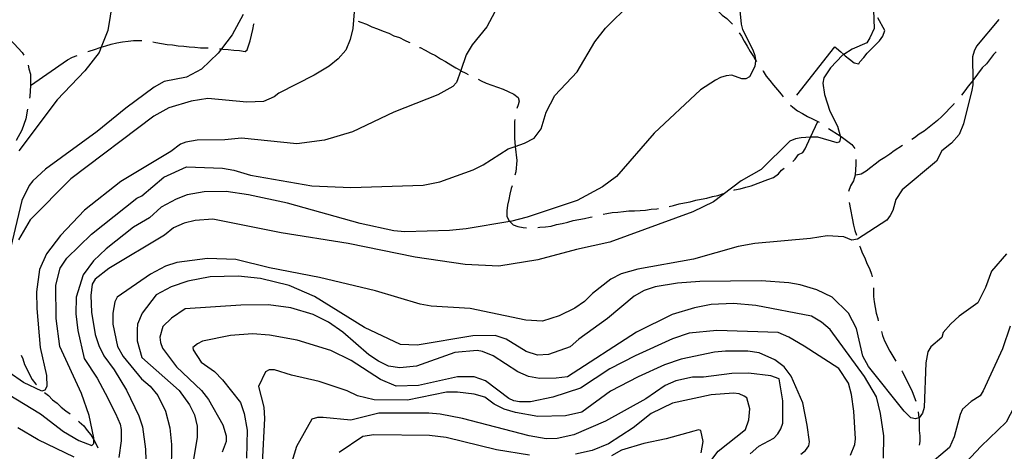
# Model space of a CAD drawing. Units: inches. Extents: x 661218 to 663798, y 4156551 to 4158894.
# Drawn here: x 662873 to 663315, y 4158380 to 4158574 of the extents above; entities that cross this region are included whole.
import ezdxf

# ---------------------------------------------------------------- set-up
doc = ezdxf.new("R2010")
doc.units = ezdxf.units.IN
doc.header["$MEASUREMENT"] = 0
doc.layers.add('Cartografia', color=7, linetype='Continuous')

msp = doc.modelspace()

# ---------------------------------------------------------------- linework, layer by layer
at = {"layer": 'Cartografia', "color": 7, "linetype": 'Continuous'}
for points in [[(662916.62, 4158593.9), (662912.48, 4158568.86), (662909.63, 4158561.48), (662908.69, 4158559.06), (662902.16, 4158550.83), (662889.75, 4158537.78), (662872.64, 4158514.93)], [(663024.38, 4158592.4), (663022.49, 4158569.89), (663021.39, 4158564.88), (663019.38, 4158560.09), (663016, 4158556.2), (663011.93, 4158552.99), (663005.14, 4158548.85), (662989.29, 4158540.78), (662987.25, 4158539.17), (662982.5, 4158537.09), (662975, 4158536.81), (662957.48, 4158538.5), (662949.99, 4158537.31), (662940.01, 4158534.28), (662933.22, 4158530.6), (662895.91, 4158502.37), (662877.63, 4158484.05), (662872.47, 4158475.15)], [(662853.13, 4158414.77), (662882.35, 4158397.02), (662892.64, 4158389.14), (662899.49, 4158385.1), (662905.41, 4158382.87), (662906.32, 4158383.79), (662906.31, 4158385.39), (662906.3, 4158386.29), (662904.18, 4158396.27), (662900.7, 4158406.25), (662891, 4158427.32), (662889.32, 4158439.81), (662889.21, 4158454.81), (662891.2, 4158462.33), (662894.12, 4158466.89), (662905.18, 4158477.66), (662925.53, 4158493.72), (662927.79, 4158494.87), (662937.73, 4158503.12), (662947.93, 4158507.74), (662964.07, 4158507.18), (662969.08, 4158506.31), (662976.6, 4158504.09), (663004.13, 4158499.29), (663021.64, 4158498.5), (663054.14, 4158499.65), (663061.63, 4158501.07), (663076.6, 4158506.4), (663081.13, 4158508.71), (663092.21, 4158515.84), (663095.49, 4158516.96), (663099.69, 4158518.39), (663104, 4158520.69), (663107.15, 4158524.81), (663109.37, 4158532.33), (663113.18, 4158539.85), (663123.33, 4158550.38), (663131.19, 4158563.85), (663135.92, 4158570.02), (663147.2, 4158581.02)], [(663089.9, 4158584.24), (663082.72, 4158570.55), (663076.19, 4158562.55), (663073.5, 4158557.98), (663070.96, 4158550.98), (663069.04, 4158545.67), (663067.46, 4158543.84), (663060.67, 4158540.16), (663040.95, 4158532.29), (663022.37, 4158523.51), (663009.9, 4158519.79), (662997.41, 4158518.1), (662972.61, 4158520.65), (662965.12, 4158519.92), (662952.61, 4158519.83), (662947.62, 4158518.88), (662945.13, 4158517.95), (662940.83, 4158514.74), (662918.43, 4158501.17), (662902.15, 4158488.32), (662891.32, 4158477.1), (662885.02, 4158468.87), (662881.89, 4158461.8), (662880.59, 4158451.79), (662880.65, 4158444.29), (662882.14, 4158426.8), (662884.96, 4158414.32), (662885.22, 4158409.32), (662884.32, 4158407.72), (662882.96, 4158407.26), (662874.75, 4158411.06), (662861.73, 4158420.06)], [(663256.08, 4158582.26), (663256.62, 4158569.76), (663254.6, 4158565.65), (663253.26, 4158563.37), (663246.69, 4158560.6), (663242.94, 4158558.19), (663242.39, 4158557.84), (663236.97, 4158552.12), (663234.05, 4158547.78), (663233.61, 4158545.27), (663234.33, 4158540.28), (663236.66, 4158532.79), (663240.12, 4158526), (663241.33, 4158521.69), (663241.52, 4158521.01), (663241.08, 4158518.96), (663239.94, 4158518.5), (663231.29, 4158521.16), (663227.98, 4158521.04), (663223.79, 4158520.88), (663221.29, 4158520.41), (663218.8, 4158519.25), (663205.93, 4158506.66), (663196.88, 4158501.59), (663184.44, 4158492.18), (663175.16, 4158487.57), (663137.97, 4158474.11), (663123, 4158470.82), (663105.53, 4158466.15), (663088.04, 4158463.3), (663073.04, 4158464.1), (663050.51, 4158467.34), (663020.46, 4158473.49), (662990.42, 4158478.27), (662959.69, 4158484.42), (662951.74, 4158483.68), (662946.75, 4158482.51), (662941.99, 4158480.42), (662937.92, 4158477.21), (662913.02, 4158462.26), (662906.92, 4158457.44), (662905.57, 4158455.16), (662904.93, 4158450.15), (662905.21, 4158442.65), (662906.87, 4158432.66), (662908.5, 4158427.67), (662910.8, 4158423.14), (662915.4, 4158416.81), (662920.92, 4158407.76), (662926.46, 4158396.21), (662928.08, 4158391.22), (662929.52, 4158381.23), (662930.16, 4158356.23)], [(663181.73, 4158581.75), (663182.66, 4158581.05), (663184.5, 4158579.24), (663186.55, 4158577.66), (663188.38, 4158575.86), (663190.44, 4158574.28), (663192.27, 4158572.48), (663192.93, 4158571.82)], [(662973.35, 4158576.12), (662968.41, 4158566.99), (662963.56, 4158560.65), (662962.11, 4158558.76), (662954.66, 4158551.66), (662947.87, 4158547.98), (662937.88, 4158546.09), (662933.35, 4158543.55), (662920.69, 4158534.14), (662907.81, 4158523.59), (662884.52, 4158506.83), (662878.87, 4158501.56), (662877.3, 4158499.51), (662873.94, 4158492.66), (662867.32, 4158465.11)], [(663196.09, 4158579.32), (663196.82, 4158571.83), (663197.52, 4158569.33), (663202.14, 4158560.27), (663203.06, 4158557.78), (663203.25, 4158555.87), (663203.31, 4158555.28), (663203.1, 4158552.78), (663200.63, 4158548.22), (663199.05, 4158547.3), (663197.23, 4158547.28), (663192.67, 4158548.84), (663190.17, 4158548.6), (663187.68, 4158547.9), (663185.41, 4158546.74), (663178.62, 4158542.37), (663157.85, 4158522.9), (663140.95, 4158503.46), (663134.61, 4158498.87), (663123.29, 4158492.65), (663100.84, 4158485.21), (663093.36, 4158483.34), (663092.96, 4158483.28), (663073.38, 4158480.01), (663065.88, 4158479.28), (663045.88, 4158478.68), (663040.88, 4158479.09), (663025.85, 4158482.4), (662993.28, 4158491.48), (662975.75, 4158495.22), (662965.74, 4158496.74), (662955.74, 4158496.66), (662948.24, 4158495.25), (662943.26, 4158493.39), (662936.46, 4158489.7), (662931.27, 4158484.89), (662924.03, 4158480.75), (662911.82, 4158471.11), (662906.18, 4158465.62), (662901.45, 4158459.45), (662898.34, 4158449.42), (662898.17, 4158441.92), (662899.13, 4158434.43), (662901.95, 4158421.94), (662907.7, 4158413.12), (662911.38, 4158406.33), (662915.99, 4158397.27), (662918.07, 4158392.51), (662918.55, 4158390.01), (662918.58, 4158385.01), (662917.5, 4158377.5)], [(663312.51, 4158573.8), (663302.59, 4158561.91), (663301.47, 4158559.63), (663300.81, 4158557.12), (663300.89, 4158546.56), (663300.9, 4158544.62), (663300.46, 4158542.12), (663296.71, 4158527.09), (663294.7, 4158522.3), (663291.32, 4158518.41), (663287.02, 4158514.97), (663284.55, 4158510.41), (663269.19, 4158497.57), (663266.27, 4158493.23), (663264.94, 4158488.22), (663263.82, 4158485.94), (663262.24, 4158483.88), (663249.12, 4158475.37), (663246.62, 4158474.9), (663242.97, 4158476.46), (663235.47, 4158476.87), (663227.98, 4158475.67), (663202.99, 4158473.45), (663195.5, 4158472.03), (663175.54, 4158466.43), (663150.56, 4158461.93), (663143.08, 4158459.83), (663138.32, 4158457.52), (663130.18, 4158451.1), (663126.57, 4158447.44), (663122.28, 4158444.45), (663115.25, 4158440.99), (663107.77, 4158438.66), (663100.27, 4158439.06), (663075.22, 4158444.34), (663057.71, 4158445.35), (663052.71, 4158446.22), (663032.66, 4158452.21), (663007.61, 4158458.17), (662985.08, 4158462.55), (662970.05, 4158466.31), (662957.32, 4158466.67), (662943.46, 4158464.98), (662938.47, 4158463.35), (662931.68, 4158459.67), (662916.75, 4158449.33), (662915.63, 4158447.27), (662914.76, 4158442.27), (662914.79, 4158437.27), (662916.91, 4158427.28), (662919.44, 4158422.75), (662927.7, 4158412.81), (662931.59, 4158409.43), (662935.03, 4158405.36), (662938.49, 4158398.34), (662940.36, 4158390.85), (662941.1, 4158383.36), (662940.96, 4158370.85)], [(662962.62, 4158560.72), (662963.56, 4158560.65), (662964.14, 4158560.6), (662966.64, 4158560.39), (662969.15, 4158560.18), (662971.65, 4158559.97), (662974.15, 4158559.53), (662975.06, 4158560.22), (662976.39, 4158564.32), (662977.72, 4158569.33), (662978.15, 4158571.84), (662978.2, 4158572.05)], [(663024.94, 4158573.05), (663026.11, 4158572.64), (663028.62, 4158571.75), (663031.12, 4158570.63), (663033.63, 4158569.74), (663036.14, 4158568.62), (663038.65, 4158567.73), (663040.93, 4158566.61), (663043.43, 4158565.72), (663045.72, 4158564.6), (663048, 4158563.48), (663048, 4158563.47)], [(663221.83, 4158539.96), (663238.95, 4158561.68), (663239.64, 4158561), (663241.69, 4158559.42), (663242.94, 4158558.19), (663243.52, 4158557.62), (663245.58, 4158556.04), (663247.64, 4158554.47), (663249.69, 4158554.03), (663250.14, 4158554.94), (663251.94, 4158556.77), (663253.52, 4158558.83), (663258.93, 4158564.32), (663260.51, 4158566.38), (663261.4, 4158568.89), (663258.18, 4158574.55)], [(662864.01, 4158568.22), (662864.53, 4158567.83), (662866.59, 4158566.26), (662868.03, 4158565.14), (662868.03, 4158565.14), (662868.64, 4158564.68), (662870.47, 4158562.88), (662872.31, 4158561.07), (662874.14, 4158559.04), (662874.8, 4158557.94)], [(663195.92, 4158567.85), (663197.09, 4158566.38), (663198.24, 4158564.11), (663199.62, 4158561.85), (663201, 4158559.58), (663202.38, 4158557.32), (663203.24, 4158555.89), (663203.25, 4158555.87), (663203.74, 4158555.08)], [(662903.54, 4158559.48), (662904.14, 4158559.71), (662906.63, 4158560.41), (662909.13, 4158561.34), (662909.63, 4158561.48), (662911.62, 4158562.04), (662914.12, 4158562.74), (662916.61, 4158563.44), (662919.11, 4158563.91), (662921.61, 4158564.15), (662924.11, 4158564.4), (662926.61, 4158564.42), (662927.88, 4158564.43)], [(662932.82, 4158563.78), (662934.12, 4158563.56), (662936.62, 4158563.13), (662939.12, 4158562.69), (662941.62, 4158562.48), (662944.13, 4158562.04), (662946.63, 4158561.84), (662949.13, 4158561.63), (662951.63, 4158561.42), (662954.14, 4158561.21), (662956.64, 4158561.23), (662957.64, 4158561.14)], [(663052.53, 4158561.36), (663052.79, 4158561.24), (663055.07, 4158560.12), (663057.35, 4158558.77), (663059.63, 4158557.65), (663061.91, 4158556.3), (663064.2, 4158554.96), (663066.48, 4158553.61), (663068.76, 4158552.26), (663070.96, 4158550.98), (663071.05, 4158550.92), (663073.33, 4158549.8), (663074.39, 4158549.27)], [(663311.43, 4158559.42), (663310.12, 4158558.1), (663306.97, 4158553.99), (663305.16, 4158552.15), (663300.89, 4158546.56), (663300.44, 4158545.98), (663298.86, 4158543.93), (663297.28, 4158541.87), (663295.81, 4158539.94)], [(662877.88, 4158544.29), (662894.39, 4158555.77), (662896.66, 4158556.93), (662898.85, 4158557.74)], [(662876.83, 4158553.4), (662877.15, 4158551.79), (662877.85, 4158549.29), (662877.88, 4158544.29), (662877.46, 4158539.29), (662877.33, 4158538.56)], [(663206.58, 4158550.97), (663206.75, 4158550.76), (663208.13, 4158548.5), (663209.74, 4158546.46), (663211.34, 4158544.43), (663213.18, 4158542.4), (663214.78, 4158540.36), (663215.75, 4158539.13)], [(663078.88, 4158547.07), (663080.17, 4158546.44), (663082.45, 4158545.32), (663084.96, 4158544.42), (663087.47, 4158543.53), (663089.97, 4158542.64), (663092.25, 4158541.52), (663094.76, 4158540.4), (663096.82, 4158538.83), (663097.29, 4158537.24), (663096.84, 4158535.64), (663096.22, 4158533.9)], [(663292.52, 4158536.18), (663292.33, 4158535.92), (663286.91, 4158530.43), (663285.1, 4158528.6), (663279, 4158523.78), (663276.74, 4158522.4), (663274.7, 4158520.79), (663273.56, 4158520.04)], [(662876.47, 4158533.63), (662875.72, 4158529.27), (662873.94, 4158524.26), (662871.47, 4158519.69), (662871.43, 4158519.64)], [(663219.1, 4158535.42), (663220.05, 4158534.49), (663222.11, 4158532.91), (663224.39, 4158531.79), (663226.67, 4158530.45), (663228.95, 4158529.33), (663231.24, 4158528.21), (663231.92, 4158527.8)], [(663095.23, 4158529.01), (663095.08, 4158528.13), (663095.13, 4158520.63), (663095.49, 4158516.96), (663096.11, 4158510.64), (663095.7, 4158505.63), (663095.3, 4158504.14)], [(663220.1, 4158510.26), (663221.13, 4158511.31), (663222.7, 4158513.37), (663224.52, 4158514.29), (663225.64, 4158515.89), (663227.98, 4158521.04), (663231.24, 4158528.21)], [(663236.04, 4158524.98), (663241.32, 4158521.69), (663241.33, 4158521.69), (663242.43, 4158521.01), (663246.54, 4158517.86), (663247.96, 4158516.05)], [(663269.37, 4158517.31), (663265.65, 4158515.04), (663263.62, 4158513.44), (663261.36, 4158512.06), (663259.09, 4158510.68), (663257.06, 4158509.07), (663255.03, 4158507.47), (663252.99, 4158505.86), (663250.73, 4158504.48), (663248.43, 4158504.08)], [(663248.4, 4158511.13), (663248.42, 4158509.01), (663248, 4158504.01), (663247.34, 4158501.5), (663245.99, 4158499.22), (663245.11, 4158496.75)], [(663193.67, 4158497.37), (663193.95, 4158497.48), (663196.45, 4158497.95), (663198.94, 4158498.65), (663201.44, 4158499.35), (663208.92, 4158502.13), (663211.41, 4158503.06), (663213.68, 4158504.67), (663215.03, 4158506.27), (663216.2, 4158507.14)], [(663094.01, 4158499.3), (663093.7, 4158498.12), (663093.04, 4158495.61), (663092.6, 4158493.11), (663091.94, 4158490.6), (663091.73, 4158488.1), (663091.75, 4158485.6), (663092.67, 4158483.56), (663092.96, 4158483.28), (663094.5, 4158481.76), (663096.55, 4158481.09), (663099.06, 4158480.65), (663100.57, 4158480.52)], [(663164.63, 4158490.1), (663166.5, 4158490.46), (663168.99, 4158491.16), (663171.49, 4158491.63), (663173.99, 4158492.1), (663176.48, 4158492.8), (663178.98, 4158493.28), (663181.48, 4158493.75), (663183.97, 4158494.45), (663186.47, 4158494.92), (663188.92, 4158495.83)], [(663134.91, 4158486.52), (663136.52, 4158486.83), (663139.02, 4158487.31), (663141.51, 4158487.55), (663144.01, 4158487.8), (663146.51, 4158488.04), (663149.01, 4158488.06), (663151.51, 4158488.31), (663154.01, 4158488.32), (663156.51, 4158488.8), (663159.01, 4158489.04), (663159.72, 4158489.17)], [(663245.34, 4158491.81), (663247.25, 4158481.72), (663247.95, 4158479.23), (663248.69, 4158477.22)], [(663105.56, 4158480.61), (663106.56, 4158480.71), (663109.06, 4158480.95), (663111.56, 4158481.2), (663114.05, 4158481.9), (663116.55, 4158482.37), (663119.04, 4158483.07), (663121.54, 4158483.77), (663124.04, 4158484.24), (663126.53, 4158484.71), (663129.03, 4158485.19), (663130.03, 4158485.47)], [(663250.08, 4158472.42), (663250.28, 4158471.74), (663251.21, 4158469.25), (663252.36, 4158466.99), (663253.29, 4158464.49), (663254.44, 4158462.23), (663255.37, 4158459.73), (663255.7, 4158458.54)], [(663316, 4158468.81), (663309.23, 4158461.03), (663306.56, 4158453.74), (663303.2, 4158446.9), (663294.83, 4158440.93), (663290.99, 4158437.49), (663287.61, 4158433.6), (663286.94, 4158431.32), (663281.97, 4158427.19), (663280.63, 4158424.91), (663279.75, 4158419.9), (663278.99, 4158399.89), (663278.32, 4158397.39), (663276.75, 4158395.33), (663276.68, 4158395.31), (663275.16, 4158394.87), (663273.11, 4158395.31), (663270.13, 4158398.24), (663254.08, 4158418.35), (663251.54, 4158422.88), (663248.73, 4158435.36), (663245.04, 4158442.16), (663237.71, 4158449.38), (663230.87, 4158452.74), (663223.35, 4158454.96), (663218.35, 4158455.83), (663205.84, 4158456.65), (663178.33, 4158456.45), (663168.34, 4158455.69), (663158.35, 4158454.03), (663153.36, 4158452.4), (663148.83, 4158449.87), (663136.86, 4158439.78), (663123.97, 4158430.6), (663120.13, 4158427.16), (663110.38, 4158423.68), (663105.38, 4158423.42), (663100.37, 4158424.97), (663091.46, 4158430.59), (663086.45, 4158432.14), (663076.45, 4158432.07), (663051.48, 4158427.8), (663043.97, 4158428.2), (663027.78, 4158435.81), (663005.4, 4158449.74), (662994, 4158454.66), (662981.02, 4158457.75), (662971.01, 4158458.81), (662958.51, 4158458.5), (662948.52, 4158456.6), (662941.04, 4158454.05), (662934.25, 4158450.36), (662927.94, 4158442.14), (662925.93, 4158437.35), (662925.72, 4158434.85), (662925.76, 4158429.84), (662927.86, 4158422.36), (662944.56, 4158407.48), (662949.15, 4158401.15), (662951.46, 4158396.62), (662952.63, 4158391.62), (662952.67, 4158386.62), (662949.4, 4158366.6)], [(663256.32, 4158453.61), (663256.35, 4158449.74), (663256.6, 4158447.24), (663257.54, 4158442.25), (663258.24, 4158439.75), (663258.41, 4158438.82)], [(663391.93, 4158451.99), (663385.92, 4158448.63), (663373.45, 4158444.9), (663363.46, 4158443.01), (663345.97, 4158441.75), (663343.47, 4158441.05), (663341.21, 4158439.9), (663333.53, 4158433.02), (663324.76, 4158420), (663323.64, 4158417.72), (663319.45, 4158400.19), (663315.86, 4158393.34), (663304.57, 4158382.58), (663288.78, 4158365.64)], [(663260.74, 4158377.26), (663260.89, 4158387.26), (663259.46, 4158397.25), (663257.59, 4158404.74), (663252.29, 4158413.79), (663236.91, 4158434.82), (663233.02, 4158438.2), (663228.45, 4158440.9), (663203.42, 4158445.72), (663193.41, 4158446.56), (663183.41, 4158446.03), (663175.92, 4158444.61), (663165.94, 4158441.58), (663149.86, 4158433.74), (663118.86, 4158413.74), (663113.86, 4158413.02), (663106.36, 4158412.97), (663101.36, 4158413.84), (663096.57, 4158415.85), (663085.61, 4158423.05), (663080.82, 4158425.06), (663078.31, 4158425.49), (663068.32, 4158424.51), (663051.09, 4158418.48), (663043.59, 4158417.74), (663038.59, 4158418.39), (663034.02, 4158420.63), (663029.68, 4158423.55), (663018.02, 4158433.69), (663011.62, 4158438.19), (663004.78, 4158441.55), (662994.75, 4158444.66), (662984.74, 4158445.96), (662972.24, 4158445.87), (662947.25, 4158444.09), (662941.14, 4158439.96), (662937.3, 4158436.29), (662935.97, 4158431.51), (662936.22, 4158429.01), (662937.15, 4158426.52), (662943.34, 4158418.15), (662954.56, 4158407.55), (662957.77, 4158403.48), (662964.22, 4158392.16), (662965.62, 4158387.17), (662965.64, 4158384.67), (662963.85, 4158379.88)], [(663245.95, 4158378.52), (663247.96, 4158383.3), (663248.17, 4158385.81), (663247.4, 4158398.3), (663246.44, 4158405.8), (663245.04, 4158410.79), (663240.67, 4158417.35), (663225.14, 4158427.46), (663218.29, 4158431.51), (663213.51, 4158433.52), (663185.99, 4158434.46), (663173.5, 4158433.23), (663166.02, 4158430.67), (663149.25, 4158423.05), (663137.93, 4158417.29), (663124.81, 4158408.55), (663112.33, 4158404.6), (663102.35, 4158402.48), (663097.35, 4158402.44), (663094.84, 4158402.88), (663092.56, 4158404), (663082.05, 4158411.88), (663077.03, 4158413.66), (663069.53, 4158413.61), (663052.06, 4158409.85), (663042.06, 4158409.55), (663034.99, 4158412.45), (663021.74, 4158420.99), (663012.62, 4158425.47), (662997.58, 4158430.14), (662985.07, 4158432.32), (662977.56, 4158432.95), (662967.56, 4158432.19), (662955.08, 4158429.6), (662952.82, 4158428.45), (662950.78, 4158426.84), (662950.79, 4158425.71), (662954.47, 4158420.28), (662960.41, 4158416), (662964.07, 4158412.39), (662972.1, 4158402.22), (662973.73, 4158397.23), (662975.14, 4158389.74), (662974.78, 4158377.24)], [(663317.59, 4158436.32), (663314.26, 4158426.29), (663305.53, 4158407.36), (663304.18, 4158405.08), (663300.11, 4158402.55), (663296.27, 4158399.11), (663295.15, 4158396.83), (663292.49, 4158386.81), (663290.48, 4158382.02), (663279.86, 4158373.08)], [(663259.84, 4158434.04), (663260.34, 4158432.27), (663261.27, 4158429.77), (663263.57, 4158425.24), (663266.34, 4158420.72), (663266.39, 4158420.63)], [(662873.63, 4158423.33), (662874.45, 4158421.74), (662875.15, 4158419.25), (662876.3, 4158416.98), (662877.45, 4158414.72), (662878.61, 4158412.45), (662880.21, 4158410.42), (662880.5, 4158410.13)], [(663223.67, 4158379.04), (663225.71, 4158380.64), (663227.28, 4158382.7), (663227.5, 4158384.52), (663226.53, 4158392.01), (663224.64, 4158402), (663219.33, 4158414.01), (663216.12, 4158418.08), (663212, 4158421.23), (663204.93, 4158424.36), (663199.93, 4158425.24), (663189.92, 4158425.16), (663184.93, 4158424.67), (663169.95, 4158421.61), (663162.46, 4158419.06), (663150.68, 4158413.74), (663138.23, 4158407.29), (663125.34, 4158397.87), (663118.08, 4158396.23), (663105.58, 4158395.91), (663095.56, 4158397.66), (663090.55, 4158399.21), (663085.99, 4158401.45), (663081.87, 4158404.61), (663077.09, 4158405.94), (663069.58, 4158406.79), (663064.58, 4158406.75), (663047.1, 4158403.22), (663032.1, 4158403.34), (663024.59, 4158405.1), (663020.02, 4158407.34), (663007.49, 4158411.57), (662994.97, 4158414.43), (662987.45, 4158416.88), (662984.95, 4158416.86), (662983.37, 4158415.94), (662980.23, 4158409.33), (662982.57, 4158400.02), (662982.83, 4158395.02), (662981.84, 4158375.01)], [(663200.94, 4158379.1), (663204.78, 4158382.54), (663211.57, 4158386.22), (663213.38, 4158388.05), (663214.73, 4158390.34), (663215.62, 4158392.84), (663215.54, 4158402.85), (663213.88, 4158412.84), (663210.23, 4158414.17), (663200.22, 4158415.24), (663192.72, 4158415.18), (663180.01, 4158413.5), (663175.01, 4158413.46), (663167.52, 4158411.82), (663162.76, 4158409.74), (663154.16, 4158403.77), (663136.05, 4158393.86), (663121.77, 4158387.62), (663114.29, 4158385.97), (663109.28, 4158385.94), (663101.77, 4158387.25), (663071.71, 4158394.99), (663061.7, 4158396.96), (663056.69, 4158397.38), (663034.19, 4158397.44), (663021.71, 4158394.17), (663009.2, 4158395.44), (663006.7, 4158395.42), (663004.2, 4158394.72), (662997.25, 4158382.4), (662991.92, 4158364.86)], [(663268.99, 4158416.36), (663269.1, 4158416.19), (663273.71, 4158407.13), (663275.32, 4158402.78)], [(662884.08, 4158406.64), (662885.93, 4158405.23), (662887.76, 4158403.43), (662889.82, 4158401.85), (662891.65, 4158400.05), (662893.71, 4158398.47), (662895.57, 4158397.04)], [(663178.73, 4158370.07), (663186.61, 4158380.36), (663198.81, 4158390), (663200.37, 4158394.33), (663200.79, 4158399.33), (663199.39, 4158404.32), (663198.25, 4158404.99), (663195.97, 4158406.11), (663193.47, 4158406.32), (663183.47, 4158405.57), (663166, 4158401.81), (663156.48, 4158397.19), (663148.35, 4158390.77), (663137.26, 4158383.64), (663130.01, 4158380.63), (663122.52, 4158378.99)], [(663276.42, 4158397.93), (663276.68, 4158395.31), (663276.68, 4158395.31), (663276.75, 4158394.65), (663276.79, 4158389.65), (663277.03, 4158387.15), (663277.05, 4158384.65), (663276.76, 4158382.98)], [(662897.5, 4158377.59), (662881.3, 4158385.42), (662872.17, 4158390.81)], [(662899.36, 4158393.79), (662899.66, 4158393.51), (662901.71, 4158391.71), (662903.32, 4158389.68), (662904.93, 4158387.64), (662906.31, 4158385.39), (662906.31, 4158385.38), (662907.46, 4158383.11), (662908.12, 4158381.79)], [(663101.84, 4158378.61), (663087.04, 4158381), (663064.5, 4158386.52), (663056.99, 4158387.38), (663031.99, 4158387.65), (663026.99, 4158386.93), (663016.36, 4158379.81)], [(663178.89, 4158379.62), (663179.76, 4158384.63), (663178.81, 4158389.62), (663177.68, 4158389.84), (663175.63, 4158389.37), (663163.16, 4158385.87), (663153.17, 4158383.76), (663143.19, 4158380.73), (663138.66, 4158378.19)]]:
    msp.add_lwpolyline(points, dxfattribs=at)

doc.saveas('drawing.dxf')
